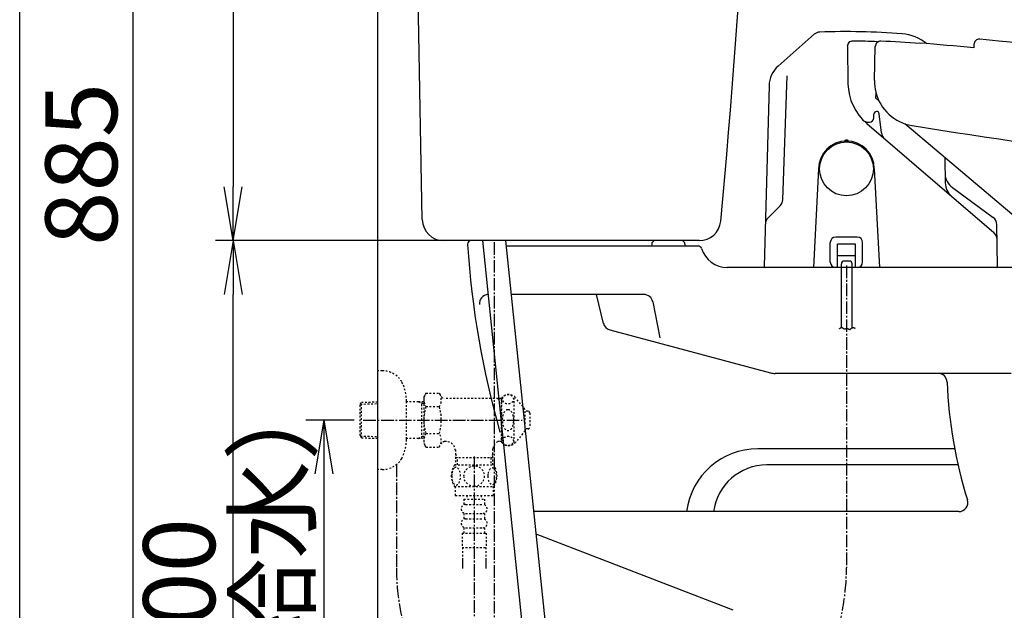
# Model space of a CAD drawing. Extents: x 0 to 2000, y 13 to 2915.
# Drawn here: x 180 to 729, y 786 to 1115 of the extents above; entities that cross this region are included whole.
import ezdxf

# ---------------------------------------------------------------- set-up
doc = ezdxf.new("R2010")
doc.units = 0
doc.linetypes.add('EXLTYPE2', pattern=[2, 1, -1])
doc.linetypes.add('EXLTYPE3', pattern=[10, 7, -1, 1, -1])
doc.layers.get('0').update_dxf_attribs({"linetype": 'CONTINUOUS'})
doc.layers.get('DEFPOINTS').update_dxf_attribs({"linetype": 'CONTINUOUS'})
for name, color, linetype in [('タンク', 7, 'CONTINUOUS'), ('便器', 7, 'CONTINUOUS'), ('便座', 7, 'CONTINUOUS'), ('寸法', 7, 'CONTINUOUS'), ('枠', 7, 'CONTINUOUS')]:
    doc.layers.add(name, color=color, linetype=linetype)
doc.styles.add('EXCADDIM1', font='monotxt', dxfattribs={"width": 0.95, "bigfont": 'extfont'})
doc.styles.add('EXCADDIM2', font='monotxt', dxfattribs={"width": 0.84, "bigfont": 'extfont'})
doc.styles.get("Standard").update_dxf_attribs({"font": 'monotxt', "bigfont": 'extfont'})
doc.dimstyles.new('ISO-25', dxfattribs={"dimtxt": 2.5, "dimasz": 2.5, "dimexe": 1.25, "dimexo": 0.625, "dimtad": 1, "dimtxsty": 'STANDARD', "dimcen": 2.5, "dimazin": 3, "dimtfac": 1, "dimtmove": 0, "dimatfit": 3})

# ---------------------------------------------------------------- blocks, each defined once
blk = doc.blocks.new('EX_NORM')
at = {"color": 0, "linetype": 'CONTINUOUS'}
for q in [(-1, 0.167), (-1, 0), (-1, -0.167)]:
    blk.add_line((0, 0), q, dxfattribs=at)
blk = doc.blocks.new('*D17')
at = {"layer": 'DEFPOINTS', "color": 0}
for p in [(401.26, 1477), (299, 992), (431.51, 992)]:
    blk.add_point(p, dxfattribs=at)
at = {"layer": '便器', "color": 3, "linetype": 'CONTINUOUS'}
for p, q in [((394.26, 1477), (289, 1477)), ((299, 1447), (299, 1022)), ((424.51, 992), (289, 992))]:
    blk.add_line(p, q, dxfattribs=at)
at = {"layer": '便器', "color": 3, "xscale": 30, "yscale": 30, "zscale": 30}
for p, rotation in [((299, 1477), 90), ((299, 992), 270)]:
    blk.add_blockref('EX_NORM', p, dxfattribs=dict(at, rotation=rotation))
at = {"layer": '便器', "color": 2, "insert": (275.5, 1234.5), "char_height": 40, "attachment_point": 5, "rotation": 90, "style": 'EXCADDIM2'}
blk.add_mtext('485', dxfattribs=at)
blk = doc.blocks.new('*D18')
at = {"layer": 'DEFPOINTS', "color": 0}
for p in [(401.26, 1477), (243, 592), (379.52, 592)]:
    blk.add_point(p, dxfattribs=at)
at = {"layer": '便器', "color": 3, "linetype": 'CONTINUOUS'}
for p, q in [((394.26, 1477), (233, 1477)), ((243, 1447), (243, 622)), ((372.52, 592), (233, 592))]:
    blk.add_line(p, q, dxfattribs=at)
at = {"layer": '便器', "color": 3, "xscale": 30, "yscale": 30, "zscale": 30}
for p, rotation in [((243, 1477), 90), ((243, 592), 270)]:
    blk.add_blockref('EX_NORM', p, dxfattribs=dict(at, rotation=rotation))
at = {"layer": '便器', "color": 2, "insert": (219.5, 1034.5), "char_height": 40, "attachment_point": 5, "rotation": 90, "style": 'EXCADDIM2'}
blk.add_mtext('885', dxfattribs=at)
blk = doc.blocks.new('*D22')
at = {"layer": 'DEFPOINTS', "color": 0}
for p in [(242, 992), (299, 992), (379.52, 592)]:
    blk.add_point(p, dxfattribs=at)
at = {"layer": '寸法', "color": 3, "linetype": 'CONTINUOUS'}
for p, q in [((299, 622), (299, 962)), ((372.52, 592), (289, 592))]:
    blk.add_line(p, q, dxfattribs=at)
at = {"layer": '寸法', "color": 3, "xscale": 30, "yscale": 30, "zscale": 30}
for p, rotation in [((299, 992), 90), ((299, 592), 270)]:
    blk.add_blockref('EX_NORM', p, dxfattribs=dict(at, rotation=rotation))
at = {"layer": '寸法', "color": 2, "insert": (274, 792), "char_height": 40, "attachment_point": 5, "rotation": 90, "style": 'EXCADDIM2'}
blk.add_mtext('400', dxfattribs=at)
blk = doc.blocks.new('*D23')
at = {"layer": 'DEFPOINTS', "color": 0}
for p in [(371.36, 892), (329.92, 592), (349.5, 592)]:
    blk.add_point(p, dxfattribs=at)
at = {"layer": '寸法', "color": 3, "linetype": 'CONTINUOUS'}
for p, q in [((366.36, 892), (339.5, 892)), ((349.5, 862), (349.5, 622))]:
    blk.add_line(p, q, dxfattribs=at)
at = {"layer": '寸法', "color": 3, "xscale": 30, "yscale": 30, "zscale": 30}
for p, rotation in [((349.5, 892), 90), ((349.5, 592), 270)]:
    blk.add_blockref('EX_NORM', p, dxfattribs=dict(at, rotation=rotation))
at = {"layer": '寸法', "color": 2, "insert": (326, 742), "char_height": 40, "attachment_point": 5, "rotation": 90, "style": 'EXCADDIM1'}
blk.add_mtext('300（壁給水）', dxfattribs=at)

msp = doc.modelspace()

# ---------------------------------------------------------------- linework, layer by layer
at = {"layer": 'タンク', "color": 7, "linetype": 'CONTINUOUS'}
msp.add_line((379.518, 592), (379.518, 1900), dxfattribs=at)
at = {"layer": 'タンク', "color": 2, "linetype": 'CONTINUOUS'}
for p, q in [((404.299, 1003.781), (397.069, 1399)), ((558.602, 992), (416.297, 992))]:
    msp.add_line(p, q, dxfattribs=at)
at = {"layer": 'タンク', "color": 6, "linetype": 'CONTINUOUS'}
for p, q in [((437.792, 992), (470.752, 672.974)), ((483.332, 678.409), (450.841, 992))]:
    msp.add_line(p, q, dxfattribs=at)
at = {"layer": 'タンク', "color": 3, "linetype": 'EXLTYPE3'}
msp.add_line((444.569, 704.189), (444.569, 992), dxfattribs=at)
at = {"layer": 'タンク', "color": 2, "linetype": 'CONTINUOUS'}
for centre, radius, start, end in [((-4407.513, 1470.747), 5000, 354.630752, 359.177813), ((416.297, 1004), 12, 181.04798, 270), ((558.602, 1004), 12, 270, 354.63075)]:
    msp.add_arc(centre, radius, start, end, dxfattribs=at)
at = {"layer": '便器', "color": 6, "linetype": 'CONTINUOUS'}
for p, q in [((602.567, 1089.325), (622.661, 1106.997)), ((641.099, 1100.178), (641.46, 1079.478)), ((656.265, 1081.293), (656.649, 1100.212)), ((711.601, 1101.281), (711.571, 1099.495)), ((605.163, 1014.833), (607.574, 1083.873)), ((597.478, 1078.454), (594.835, 977.513)), ((657.063, 1071.369), (657.122, 1074.276)), ((658.734, 1069.943), (657.063, 1071.369)), ((655.922, 1060.5), (655.922, 1062.5)), ((660.159, 1052.088), (658.911, 1062.676)), ((651.929, 1057.227), (722.802, 996.463)), ((652.91, 1058), (653.422, 1058)), ((746.284, 995.207), (673.198, 1057.155)), ((640.122, 1047.5), (641.122, 1047.5)), ((695.388, 1037.995), (695.629, 1024.185)), ((625.122, 1032), (622.239, 977)), ((656.122, 1032), (659.004, 977)), ((699.635, 1021.569), (722.353, 1004.966)), ((596.92, 1004.691), (603.702, 1011.472)), ((724.404, 1000.95), (724.402, 1001.031)), ((724.813, 977.509), (724.404, 1000.95)), ((646.622, 994), (634.622, 994)), ((631.622, 980), (631.622, 991)), ((635.622, 977), (635.622, 990.011)), ((645.622, 990.011), (635.622, 990.011)), ((645.622, 977), (645.622, 990.011)), ((649.622, 980), (649.622, 991)), ((645.622, 983.506), (635.622, 983.506)), ((637.272, 977), (595.335, 977)), ((637.822, 943.64), (637.822, 979.142)), ((642.272, 980.642), (639.322, 980.642)), ((643.772, 943.434), (643.772, 979.142)), ((724.313, 977), (643.972, 977))]:
    msp.add_line(p, q, dxfattribs=at)
at = {"layer": '便器', "color": 2, "linetype": 'CONTINUOUS'}
for p, q in [((557.963, 989), (451.151, 989)), ((532.095, 990.07), (532.058, 989)), ((550.654, 990.07), (550.691, 989)), ((1114.515, 977), (574.212, 977))]:
    msp.add_line(p, q, dxfattribs=at)
at = {"layer": '便器', "color": 6, "linetype": 'EXLTYPE3'}
for p, q in [((640.622, 978.14), (640.622, 809.743)), ((389.863, 867.211), (389.863, 809.743))]:
    msp.add_line(p, q, dxfattribs=at)
at = {"layer": '便器', "color": 4, "linetype": 'CONTINUOUS'}
for p, q in [((527.756, 962), (453.949, 962)), ((505.212, 945.91), (501.407, 962)), ((532.665, 957.951), (536.574, 937.775)), ((508.762, 942.317), (598.242, 918.341)), ((732.284, 918), (600.83, 918)), ((700.87, 876), (591.201, 876)), ((702.741, 867), (596.247, 867)), ((703.24, 841), (466.486, 841)), ((577.514, 786), (467.787, 828.443))]:
    msp.add_line(p, q, dxfattribs=at)
at = {"layer": '便器', "color": 6, "linetype": 'CONTINUOUS', "flags": 128}
msp.add_lwpolyline([(636.766, 942.94), (636.781, 942.954), (636.821, 942.993), (636.885, 943.053), (636.968, 943.127), (637.067, 943.212), (637.179, 943.301), (637.301, 943.389), (637.43, 943.473), (637.562, 943.546), (637.694, 943.603), (637.822, 943.64), (637.98, 943.651), (638.128, 943.625), (638.268, 943.569), (638.401, 943.489), (638.528, 943.392), (638.652, 943.286), (638.773, 943.176), (638.894, 943.069), (639.015, 942.973), (639.139, 942.895), (639.266, 942.84), (639.405, 942.813), (639.549, 942.813), (639.697, 942.837), (639.849, 942.876), (640.004, 942.926), (640.162, 942.982), (640.322, 943.037), (640.483, 943.086), (640.644, 943.123), (640.806, 943.143), (640.966, 943.14), (641.116, 943.112), (641.263, 943.064), (641.409, 943.001), (641.553, 942.928), (641.694, 942.849), (641.832, 942.77), (641.967, 942.695), (642.098, 942.629), (642.225, 942.578), (642.348, 942.547), (642.466, 942.54), (642.605, 942.568), (642.738, 942.632), (642.87, 942.724), (643.002, 942.837), (643.137, 942.962), (643.278, 943.091), (643.428, 943.218), (643.589, 943.334), (643.764, 943.431), (643.956, 943.503), (644.166, 943.54), (644.32, 943.542), (644.48, 943.529), (644.641, 943.503), (644.8, 943.468), (644.951, 943.427), (645.09, 943.384), (645.214, 943.341), (645.318, 943.301), (645.398, 943.269), (645.449, 943.247), (645.466, 943.24)], dxfattribs=at)
at = {"layer": '便器', "color": 6, "linetype": 'CONTINUOUS'}
msp.add_circle((640.622, 1032), 15, dxfattribs=at)
for centre, radius, start, end in [((625.963, 1103.243), 5, 92.0693, 131.33255), ((640.222, 708.5), 400, 85.50513, 92.06937), ((644.098, 1100.23), 3, 89.4403, 180.99991), ((640.22, 703.249), 400, 87.45969, 89.4403), ((659.648, 1100.151), 3, 88.18938, 178.8372), ((647.107, 703.349), 400, 85.05406, 88.18971), ((669.61, 1082.347), 25, 50.81946, 85.50519), ((714.601, 1101.23), 3, 84.73571, 179.03845), ((347.893, -2878.911), 4000, 79.837946, 84.735956), ((347.809, -2883.929), 4000, 84.782282, 85.214441), ((612.473, 1078.061), 15, 131.33093, 178.50049), ((681.26, 1080.786), 25, 178.83745, 194.01713), ((671.455, 1080.002), 30, 181, 229.39136), ((681.26, 1080.786), 25, 194.01713, 260.44731), ((652.91, 1062.5), 4.5, 223.34062, 270), ((653.422, 1060.5), 2.5, 270, 0), ((657.422, 1062.5), 1.5, 6.72279, 180), ((1083.415, 3522.929), 2500, 260.648554, 266.616572), ((640.122, 1047.492), 0.5, 91.84683, 180), ((640.622, 1032), 16, 88.15149, 91.84851), ((641.122, 1047.492), 0.5, 0, 88.1532), ((665.622, 1052.732), 5.5, 186.72279, 229.39138), ((640.622, 1032), 15.5, 0, 180), ((705.535, 1029.643), 10, 181.00269, 233.83984), ((705.628, 1024.359), 10, 181.00147, 229.38977), ((600.166, 1015.007), 5, 315, 358), ((600.456, 1001.155), 5, 135, 178.50016), ((719.403, 1000.929), 5, 0.99988, 53.84192), ((634.622, 991), 3, 90, 180), ((646.622, 991), 3, 0, 90), ((719.547, 992.667), 5, 1.00021, 49.39203), ((595.335, 977.5), 0.5, 178.50016, 270), ((634.622, 980), 3, 180, 270), ((639.322, 979.142), 1.5, 90, 180), ((642.272, 979.142), 1.5, 0, 90), ((646.622, 980), 3, 270, 0), ((724.313, 977.5), 0.5, 270, 1.00026), ((724.822, 977.003), 3.599, 90, 91.00051)]:
    msp.add_arc(centre, radius, start, end, dxfattribs=at)
at = {"layer": '便器', "color": 2, "linetype": 'CONTINUOUS'}
for centre, radius, start, end in [((431.515, 990), 2, 90, 180), ((923.521, 1021.29), 495, 183.63891, 195.94679), ((534.094, 990), 2, 90, 178), ((548.655, 990), 2, 2, 90), ((557.963, 987), 2, 17.10464, 90), ((574.212, 992), 15, 197.10464, 270)]:
    msp.add_arc(centre, radius, start, end, dxfattribs=at)
at = {"layer": '便器', "color": 4, "linetype": 'CONTINUOUS'}
for centre, radius, start, end in [((441.136, 957), 5, 92.79754, 187.33636), ((527.756, 957), 5, 10.96529, 90), ((510.056, 947.146), 5, 193.30562, 255), ((600.83, 928), 10, 255, 270), ((691.699, 913), 5, 2.11221, 90), ((946.526, 922.398), 250, 182.11221, 197.43369), ((591.201, 836), 40, 90, 172.81924), ((596.247, 837), 30, 90, 172.33774), ((703.24, 846), 5, 270, 17.43369)]:
    msp.add_arc(centre, radius, start, end, dxfattribs=at)
at = {"layer": '便器', "color": 7, "linetype": 'CONTINUOUS'}
msp.add_arc((928.726, 1020.393), 500, 196.18771, 196.19203, dxfattribs=at)
at = {"layer": '便器', "color": 6, "linetype": 'EXLTYPE3'}
msp.add_arc((515.243, 809.743), 125.379, 180, 0, dxfattribs=at)
at = {"layer": '便座', "color": 6, "linetype": 'CONTINUOUS'}
msp.add_line((764.248, 977), (595.441, 977), dxfattribs=at)
at = {"layer": '便座', "color": 3, "linetype": 'EXLTYPE2'}
for p, q in [((382.021, 919.5), (379.518, 919.5)), ((406.309, 906.934), (405.192, 905)), ((406.309, 907.011), (413.787, 907.011)), ((413.787, 907.011), (414.948, 905)), ((369.678, 900.67), (370.404, 901.92)), ((369.678, 883.37), (369.678, 900.67)), ((369.813, 900.902), (379.518, 901.191)), ((370.404, 901.92), (379.518, 902.191)), ((370.404, 882.12), (370.404, 901.92)), ((395.515, 881.4), (395.515, 902.6)), ((402.178, 902.27), (395.515, 902.27)), ((402.178, 902.27), (403.985, 901.216)), ((405.192, 902.181), (402.178, 902.27)), ((403.985, 881.824), (403.985, 902.217)), ((405.192, 901.18), (403.985, 901.216)), ((405.192, 905), (405.192, 879)), ((448.56, 904), (416.68, 904)), ((446.46, 904), (448.192, 903)), ((448.192, 904), (448.192, 880)), ((448.56, 903), (448.192, 903)), ((448.56, 879.5), (448.56, 904.5)), ((455.56, 879.5), (455.56, 904.5)), ((461.56, 898), (456.159, 904.5)), ((406.309, 899.506), (413.787, 899.506)), ((461.56, 886), (461.56, 898)), ((463.242, 896.898), (461.56, 896.982)), ((464.192, 895.899), (464.192, 888.102)), ((369.678, 883.37), (370.404, 882.12)), ((406.309, 884.535), (413.787, 884.535)), ((461.56, 886), (456.159, 879.5)), ((463.242, 887.103), (461.56, 887.019)), ((369.813, 883.138), (379.518, 882.85)), ((370.404, 882.12), (379.518, 881.849)), ((402.178, 881.77), (395.515, 881.77)), ((402.178, 881.77), (403.985, 882.824)), ((405.192, 881.86), (402.178, 881.77)), ((405.192, 882.86), (403.985, 882.824)), ((406.353, 876.989), (405.192, 879)), ((413.787, 876.989), (414.948, 879)), ((417.717, 880), (416.68, 880)), ((446.46, 880), (448.192, 881)), ((448.56, 880), (446.46, 880)), ((448.56, 881), (448.192, 881)), ((406.353, 876.989), (413.787, 876.989)), ((422.715, 875.501), (422.715, 867.001)), ((422.715, 873.128), (423.942, 871.001)), ((443.67, 873.128), (442.442, 871.001)), ((443.67, 867.001), (443.67, 876.003)), ((422.222, 867.001), (444.162, 867.001)), ((443.67, 871.001), (422.715, 871.001)), ((423.942, 867.001), (423.942, 871.001)), ((442.442, 871.001), (442.442, 867.001)), ((422.222, 855.002), (444.161, 855.002)), ((422.691, 855.002), (422.691, 850.002)), ((443.691, 855.002), (443.691, 850.002)), ((422.691, 850.002), (443.691, 850.002)), ((427.441, 848.002), (427.441, 845.002)), ((427.441, 848.002), (438.941, 848.002)), ((428.441, 845.002), (437.941, 845.002)), ((429.191, 850.002), (429.191, 848.002)), ((437.191, 850.002), (437.191, 848.002)), ((438.941, 848.002), (438.941, 845.002)), ((427.441, 840.002), (427.441, 837.002)), ((428.441, 840.002), (437.941, 840.002)), ((438.941, 840.002), (438.941, 837.002)), ((428.441, 837.002), (437.941, 837.002)), ((426.441, 829.002), (439.941, 829.002)), ((426.441, 829.002), (426.441, 821.002)), ((427.441, 832.002), (427.441, 829.002)), ((428.441, 832.002), (437.941, 832.002)), ((438.941, 832.002), (438.941, 829.002)), ((439.941, 829.002), (439.941, 821.002)), ((426.441, 821.002), (439.941, 821.002)), ((426.691, 821.002), (426.691, 809.288)), ((439.691, 821.002), (439.691, 809.288)), ((426.691, 813.995), (426.691, 809.288)), ((439.691, 813.995), (439.691, 809.288)), ((426.691, 811.171), (426.691, 809.288)), ((439.691, 811.171), (439.691, 809.288))]:
    msp.add_line(p, q, dxfattribs=at)
at = {"layer": '便座', "color": 3, "linetype": 'EXLTYPE3'}
for p, q in [((371.358, 892), (459.861, 892)), ((433.192, 871.688), (433.192, 704.189))]:
    msp.add_line(p, q, dxfattribs=at)
at = {"layer": '便座', "color": 3, "linetype": 'EXLTYPE2', "flags": 128}
for points in [[(382.021, 864.5), (379.518, 864.5)], [(420.696, 860.751), (420.706, 860.314), (420.733, 859.882), (420.779, 859.458), (420.845, 859.043), (420.926, 858.642), (421.023, 858.256), (421.141, 857.888), (421.27, 857.543), (421.414, 857.221), (421.573, 856.928), (421.741, 856.662), (421.922, 856.43), (422.11, 856.228), (422.308, 856.062), (422.513, 855.93), (422.72, 855.837), (422.933, 855.778), (423.145, 855.761), (423.36, 855.781), (423.572, 855.837), (423.78, 855.93), (423.985, 856.062), (424.183, 856.228), (424.371, 856.43), (424.551, 856.665), (424.72, 856.928), (424.878, 857.221), (425.022, 857.543), (425.152, 857.888), (425.267, 858.256), (425.367, 858.642), (425.447, 859.045), (425.513, 859.46), (425.56, 859.885), (425.586, 860.317), (425.596, 860.751), (425.586, 861.186), (425.557, 861.618), (425.511, 862.043), (425.447, 862.458), (425.367, 862.861), (425.267, 863.247), (425.152, 863.613), (425.022, 863.96), (424.878, 864.279), (424.72, 864.575), (424.551, 864.838), (424.371, 865.073), (424.183, 865.273), (423.985, 865.441), (423.78, 865.571), (423.572, 865.666), (423.36, 865.722), (423.145, 865.742), (422.933, 865.722), (422.72, 865.666), (422.513, 865.571), (422.308, 865.441), (422.11, 865.273)], [(420.779, 862.043), (420.733, 861.618), (420.706, 861.186), (420.696, 860.751)], [(422.11, 865.273), (421.922, 865.073), (421.741, 864.838), (421.57, 864.575), (421.414, 864.279), (421.27, 863.96), (421.138, 863.613), (421.023, 863.247), (420.926, 862.861), (420.845, 862.458), (420.779, 862.043)], [(433.191, 855.217), (433.689, 855.239), (434.185, 855.305), (434.673, 855.407), (435.159, 855.554), (435.628, 855.739), (436.08, 855.961), (436.509, 856.223), (436.912, 856.518), (437.288, 856.845), (437.63, 857.204), (437.94, 857.59), (438.213, 857.998), (438.45, 858.427), (438.643, 858.876), (438.797, 859.34), (438.907, 859.814), (438.973, 860.295), (438.997, 860.778), (438.973, 861.264), (438.907, 861.745), (438.797, 862.219), (438.643, 862.68), (438.45, 863.129), (438.213, 863.559), (437.94, 863.969), (437.63, 864.353), (437.288, 864.711), (436.912, 865.039), (436.509, 865.334), (436.08, 865.595), (435.628, 865.82), (435.159, 866.005), (434.673, 866.149), (434.178, 866.254), (433.672, 866.318), (433.165, 866.34), (432.657, 866.318), (432.151, 866.254), (431.656, 866.149), (431.17, 866.005), (430.701, 865.82), (430.249, 865.595), (429.82, 865.334), (429.417, 865.039), (429.041, 864.711), (428.699, 864.353), (428.389, 863.969), (428.116, 863.559), (427.879, 863.129), (427.686, 862.68), (427.532, 862.219), (427.422, 861.745), (427.356, 861.264), (427.334, 860.781)], [(440.794, 860.744), (440.804, 860.341), (440.833, 859.941), (440.879, 859.545), (440.943, 859.162), (441.023, 858.789), (441.124, 858.43), (441.238, 858.09), (441.368, 857.768), (441.512, 857.47), (441.67, 857.199), (441.839, 856.953), (442.02, 856.735), (442.21, 856.547), (442.408, 856.394), (442.61, 856.274), (442.82, 856.186), (443.03, 856.132), (443.245, 856.115), (443.457, 856.132), (443.67, 856.186), (443.88, 856.274), (444.082, 856.394), (444.28, 856.55), (444.468, 856.735), (444.649, 856.953), (444.82, 857.197), (444.976, 857.47), (445.12, 857.768), (445.252, 858.09), (445.367, 858.43), (445.464, 858.789), (445.545, 859.16), (445.611, 859.545), (445.657, 859.941), (445.684, 860.341), (445.694, 860.744), (445.684, 861.147), (445.657, 861.547), (445.611, 861.943), (445.547, 862.329), (445.464, 862.702), (445.367, 863.061), (445.252, 863.4), (445.12, 863.723), (444.976, 864.018), (444.82, 864.292), (444.649, 864.538), (444.471, 864.755), (444.28, 864.941), (444.082, 865.095), (443.88, 865.217), (443.67, 865.305), (443.457, 865.358), (443.245, 865.376), (443.03, 865.356), (442.82, 865.305), (442.61, 865.217), (442.408, 865.095), (442.21, 864.941)], [(440.879, 861.943), (440.833, 861.55), (440.804, 861.149), (440.794, 860.747)], [(442.21, 864.941), (442.02, 864.755), (441.839, 864.538), (441.67, 864.292), (441.512, 864.018), (441.368, 863.72), (441.238, 863.4), (441.124, 863.061), (441.023, 862.702), (440.943, 862.329), (440.879, 861.943)], [(427.334, 860.778), (427.356, 860.295), (427.422, 859.814), (427.532, 859.34), (427.686, 858.876), (427.879, 858.43), (428.116, 857.998), (428.389, 857.59), (428.699, 857.204), (429.041, 856.848), (429.417, 856.518), (429.82, 856.225), (430.249, 855.961), (430.701, 855.737), (431.17, 855.551), (431.656, 855.407), (432.151, 855.302), (432.657, 855.239), (433.165, 855.217), (433.174, 855.217), (433.182, 855.217), (433.191, 855.217)]]:
    msp.add_lwpolyline(points, dxfattribs=at)
at = {"layer": '便座', "color": 3, "linetype": 'EXLTYPE2'}
for centre, radius, start, end in [((382.021, 906.8), 12.7, 31.43886, 90), ((370.518, 902.2), 25, 0.91677, 26.67742), ((412.057, 903.259), 6.865, 156.8448, 213.13612), ((408.038, 903.259), 6.865, 326.86388, 33.13612), ((452.36, 901.25), 5, 40.5416, 139.4584), ((416.68, 906), 2, 210, 270), ((430.979, 892), 25.787, 163.07852, 196.85838), ((389.117, 892), 25.787, 343.17104, 16.92148), ((463.192, 895.899), 1, 0, 87.13759), ((412.057, 880.782), 6.865, 146.86388, 203.1552), ((408.038, 880.782), 6.865, 326.86388, 33.13612), ((463.192, 888.102), 1, 272.86241, 0), ((370.518, 881.8), 25, 333.32258, 359.08323), ((416.68, 878), 2, 90, 150), ((417.717, 875), 5, 0, 90), ((448.642, 875.501), 5, 115.87276, 174.24732), ((452.36, 882.75), 5, 220.5416, 319.4584), ((382.021, 877.2), 12.7, 270, 328.56114), ((431.441, 861.003), 10.999, 146.94841, 213.05908), ((434.942, 861.003), 11, 326.93774, 33.05469), ((428.441, 842.502), 2.5, 90, 180), ((437.941, 842.502), 2.5, 0, 90), ((428.441, 842.502), 2.5, 180, 270), ((437.941, 842.502), 2.5, 270, 0), ((428.441, 834.502), 2.5, 90, 180), ((428.441, 834.502), 2.5, 180, 270), ((437.941, 834.502), 2.5, 0, 90), ((437.941, 834.502), 2.5, 270, 0)]:
    msp.add_arc(centre, radius, start, end, dxfattribs=at)
for centre, major_axis, ratio in [((452.06, 903.621), (-3, 0), 0.8735), ((452.06, 892), (0, 6), 0.5), ((452.06, 880.38), (-3, 0), 0.8735)]:
    msp.add_ellipse(centre, major_axis=major_axis, ratio=ratio, dxfattribs=at)
at = {"layer": '寸法', "color": 3, "linetype": 'CONTINUOUS'}
msp.add_line((409.297, 992), (289, 992), dxfattribs=at)
at = {"layer": '枠', "color": 7, "linetype": 'CONTINUOUS'}
msp.add_line((180, 115), (180, 2915), dxfattribs=at)

# ---------------------------------------------------------------- dimensions: what is measured, and where the dimension line sits
at = {"layer": '便器', "color": 3, "linetype": 'CONTINUOUS'}
for base, p2, picture, middle in [((243, 592), (379.518, 592), '*D18', (219.5, 1034.5)), ((299, 992), (431.515, 992), '*D17', (275.5, 1234.5))]:
    dim = msp.add_linear_dim(base=base, p1=(401.256, 1477), p2=p2, angle=90, dimstyle='ISO-25', override={"dimtxt": 40, "dimasz": 30, "dimexe": 10, "dimexo": 7, "dimgap": 0, "dimtad": 1, "dimjust": 0, "dimtih": 0, "dimtoh": 0, "dimdec": 1, "dimzin": 8, "dimlunit": 2, "dimtxsty": 'EXCADDIM2', "dimblk1": 'EX_NORM', "dimblk2": 'EX_NORM', "dimsah": 1, "dimse1": 0, "dimse2": 0, "dimclrd": 3, "dimclre": 3, "dimclrt": 2, "dimtmove": 2}, dxfattribs=at)
    dim.commit()
    dim.dimension.update_dxf_attribs({"geometry": picture, "text_midpoint": middle, "dimtype": 160})
at = {"layer": '寸法', "color": 3, "linetype": 'CONTINUOUS'}
dim = msp.add_linear_dim(base=(299, 992), p1=(379.518, 592), p2=(242, 992), angle=90, dimstyle='ISO-25', override={"dimtxt": 40, "dimasz": 30, "dimexe": 10, "dimexo": 7, "dimgap": 0, "dimtad": 1, "dimjust": 0, "dimtih": 0, "dimtoh": 0, "dimdec": 1, "dimzin": 8, "dimlunit": 2, "dimtxsty": 'EXCADDIM2', "dimblk1": 'EX_NORM', "dimblk2": 'EX_NORM', "dimsah": 1, "dimse1": 0, "dimse2": 1, "dimclrd": 3, "dimclre": 3, "dimclrt": 2, "dimtmove": 2}, dxfattribs=at)
dim.commit()
dim.dimension.update_dxf_attribs({"geometry": '*D22', "text_midpoint": (274, 792), "dimtype": 160})
dim = msp.add_linear_dim(base=(349.501, 592), p1=(371.358, 892), p2=(329.923, 592), angle=90, text='300（壁給水）', dimstyle='ISO-25', override={"dimtxt": 40, "dimasz": 30, "dimexe": 10, "dimexo": 5, "dimgap": 0, "dimtad": 1, "dimjust": 0, "dimtih": 0, "dimtoh": 0, "dimdec": 2, "dimzin": 8, "dimlunit": 2, "dimtxsty": 'EXCADDIM1', "dimblk1": 'EX_NORM', "dimblk2": 'EX_NORM', "dimsah": 1, "dimse1": 0, "dimse2": 1, "dimclrd": 3, "dimclre": 3, "dimclrt": 2, "dimtmove": 2}, dxfattribs=at)
dim.commit()
dim.dimension.update_dxf_attribs({"geometry": '*D23', "text_midpoint": (326.001, 742), "dimtype": 160})

doc.saveas('drawing.dxf')
